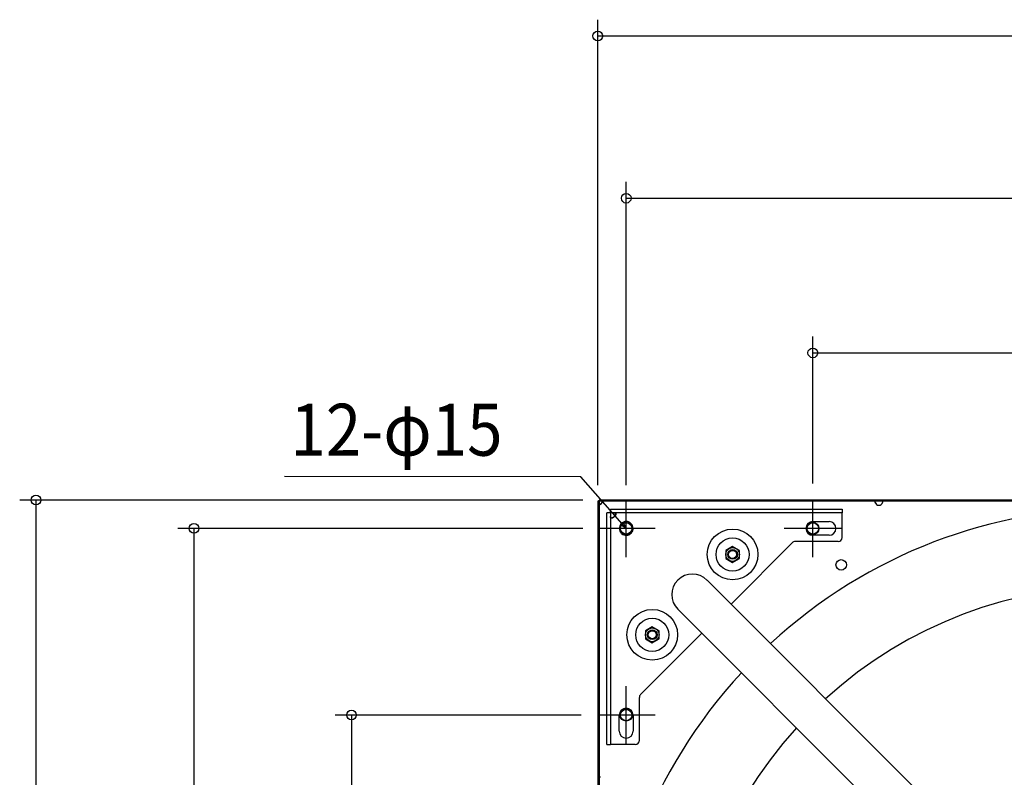
# Model space of a CAD drawing. Extents: x -1423 to 1382, y -778 to 1302.
# Drawn here: x -1353 to -139, y 298 to 1232 of the extents above; entities that cross this region are included whole.
import ezdxf

# ---------------------------------------------------------------- set-up
doc = ezdxf.new("R2010")
doc.units = 0
doc.header["$LTSCALE"] = 20
doc.header["$PDMODE"] = 3
doc.header["$PDSIZE"] = -2
doc.layers.get('DEFPOINTS').update_dxf_attribs({"linetype": 'CONTINUOUS'})
for name, color, linetype in [('DETAIL', 5, 'CONTINUOUS'), ('FIX', 11, 'CONTINUOUS'), ('NOTE', 4, 'CONTINUOUS'), ('OUTLINE', 3, 'CONTINUOUS'), ('SIZE', 30, 'CONTINUOUS')]:
    doc.layers.add(name, color=color, linetype=linetype)
doc.styles.get("Standard").update_dxf_attribs({"font": 'SIMPLEX.shx', "width": 0.9, "height": 64, "bigfont": 'BIGFONT.shx'})

msp = doc.modelspace()

# ---------------------------------------------------------------- linework, layer by layer
at = {"layer": 'DEFPOINTS', "color": 30, "linetype": 'CONTINUOUS'}
for p in [(-640, 638.4), (-638.4, 640), (-605, 638.4), (-375, 640.5), (-638.4, 605), (-640.5, 375)]:
    msp.add_point(p, dxfattribs=at)
at = {"layer": 'DETAIL', "color": 5, "linetype": 'CONTINUOUS'}
for p, q in [((-640, 638.4), (-640, -638.4)), ((-638.4, 638.4), (-640, 638.4)), ((-638.4, 638.4), (-638.4, 640)), ((638.4, 640), (-638.4, 640)), ((-638.4, 638.4), (-638.4, -638.4)), ((638.4, 638.4), (-638.4, 638.4)), ((-638.4, 634.2), (-638.3, 634.3)), ((-638.3, 633.9), (-638.4, 633.9)), ((-638.4, 633.9), (-638.4, 633.9)), ((-638.4, 633.9), (-638.4, 633.9)), ((-638.4, 633.9), (-638.4, 633.9)), ((-638.4, 633.9), (-638.4, 633.9)), ((-638.3, 634.3), (-638.1, 634.3)), ((-638.2, 633.9), (-638.3, 633.9)), ((-638.3, 633.9), (-638.3, 633.9)), ((-638.3, 633.9), (-638.3, 633.9)), ((-638.3, 633.9), (-638.3, 633.9)), ((-638.1, 634), (-638.2, 634)), ((-638.2, 634), (-638.2, 633.9)), ((-638.1, 634.3), (-638, 634.4)), ((-638, 634), (-638.1, 634)), ((-638.1, 634), (-638.1, 634)), ((-638, 634.4), (-637.8, 634.4)), ((-637.9, 634.1), (-638, 634)), ((-638, 634), (-638, 634)), ((-637.8, 634.1), (-637.9, 634.1)), ((-637.8, 634.4), (-637.6, 634.5)), ((-637.7, 634.2), (-637.8, 634.1)), ((-637.8, 634.1), (-637.8, 634.1)), ((-637.6, 634.2), (-637.7, 634.2)), ((-637.6, 634.5), (-637.5, 634.5)), ((-637.5, 634.3), (-637.6, 634.2)), ((-637.5, 634.5), (-637.3, 634.6)), ((-637.4, 634.3), (-637.5, 634.3)), ((-637.3, 634.4), (-637.4, 634.4)), ((-637.4, 634.4), (-637.4, 634.3)), ((-637.3, 634.6), (-637.1, 634.6)), ((-637.2, 634.5), (-637.3, 634.4)), ((-637.1, 634.6), (-637.2, 634.5)), ((-637.1, 634.6), (-637, 634.7)), ((-637, 634.6), (-637.1, 634.6)), ((-637, 634.7), (-636.8, 634.8)), ((-636.9, 634.7), (-637, 634.6)), ((-636.8, 634.8), (-636.9, 634.7)), ((-634.8, 636.8), (-634.7, 637)), ((-634.7, 636.9), (-634.8, 636.8)), ((-634.7, 637), (-634.6, 637.1)), ((-634.6, 637), (-634.7, 636.9)), ((-634.6, 637.3), (-634.5, 637.5)), ((-634.6, 637.1), (-634.6, 637.3)), ((-634.5, 637.2), (-634.6, 637.1)), ((-634.6, 637.1), (-634.6, 637)), ((-634.5, 637.6), (-634.4, 637.8)), ((-634.5, 637.5), (-634.5, 637.6)), ((-634.4, 637.3), (-634.5, 637.2)), ((-634.4, 638), (-634.3, 638.1)), ((-634.4, 637.8), (-634.4, 638)), ((-634.3, 637.4), (-634.4, 637.4)), ((-634.4, 637.4), (-634.4, 637.3)), ((-634.3, 638.3), (-634.2, 638.4)), ((-634.3, 638.1), (-634.3, 638.3)), ((-634.2, 637.6), (-634.3, 637.5)), ((-634.3, 637.5), (-634.3, 637.4)), ((-634.1, 637.8), (-634.2, 637.7)), ((-634.2, 637.7), (-634.2, 637.6)), ((-634, 638), (-634.1, 637.9)), ((-634.1, 637.9), (-634.1, 637.8)), ((-634.1, 637.8), (-634.1, 637.8)), ((-633.9, 638.2), (-634, 638.2)), ((-634, 638.2), (-634, 638.1)), ((-634, 638.1), (-634, 638.1)), ((-634, 638.1), (-634, 638)), ((-634, 638), (-634, 638)), ((-633.9, 638.4), (-633.9, 638.3)), ((-633.9, 638.4), (-633.9, 638.4)), ((-633.9, 638.4), (-633.9, 638.4)), ((-633.9, 638.4), (-633.9, 638.4)), ((-633.9, 638.4), (-633.9, 638.4)), ((-633.9, 638.3), (-633.9, 638.3)), ((-633.9, 638.3), (-633.9, 638.3)), ((-633.9, 638.3), (-633.9, 638.3)), ((-633.9, 638.3), (-633.9, 638.2)), ((-298.5, 638.2), (-298.6, 638.2)), ((-298.6, 638.2), (-298.6, 638.2)), ((-298.6, 638.2), (-298.6, 638.1)), ((-298.6, 638.1), (-298.6, 638)), ((-298.6, 638), (-298.6, 638)), ((-298.6, 638), (-298.6, 637.9)), ((-298.6, 637.9), (-298.6, 637.9)), ((-298.6, 637.9), (-298.6, 637.8)), ((-298.6, 637.8), (-298.6, 637.7)), ((-298.6, 637.7), (-298.6, 637.7)), ((-298.6, 637.7), (-298.6, 637.6)), ((-298.6, 637.6), (-298.5, 637.5)), ((-298.4, 638.4), (-298.5, 638.3)), ((-298.5, 638.3), (-298.5, 638.3)), ((-298.5, 638.3), (-298.5, 638.3)), ((-298.5, 638.3), (-298.5, 638.2)), ((-298.5, 638.2), (-298.5, 638.2)), ((-298.5, 638.2), (-298.5, 638)), ((-298.5, 638), (-298.5, 637.9)), ((-298.5, 637.9), (-298.5, 637.7)), ((-298.5, 637.7), (-298.4, 637.6)), ((-298.5, 637.5), (-298.5, 637.4)), ((-298.5, 637.4), (-298.5, 637.3)), ((-298.5, 637.3), (-298.5, 637.3)), ((-298.5, 637.3), (-298.4, 637.2)), ((-298.3, 638.4), (-298.4, 638.4)), ((-298.4, 638.4), (-298.4, 638.4)), ((-298.4, 638.4), (-298.4, 638.4)), ((-298.4, 637.6), (-298.4, 637.4)), ((-298.4, 637.4), (-298.4, 637.3)), ((-298.4, 637.3), (-298.3, 637.1)), ((-298.4, 637.2), (-298.4, 637.1)), ((-298.4, 637.1), (-298.4, 637)), ((-298.4, 637), (-298.3, 636.9)), ((-298.3, 638.4), (-298.3, 638.4)), ((-298.3, 637.1), (-298.3, 637)), ((-298.3, 637), (-298.3, 636.8)), ((-298.3, 636.9), (-298.3, 636.8)), ((-288.8, 638.4), (-288.9, 638.4)), ((-288.9, 638.4), (-288.9, 638.4)), ((-288.9, 637.1), (-288.8, 637.3)), ((-288.9, 637), (-288.9, 637.1)), ((-288.9, 636.9), (-288.8, 637)), ((-288.9, 636.8), (-288.9, 637)), ((-288.9, 636.8), (-288.9, 636.9)), ((-288.7, 638.3), (-288.8, 638.4)), ((-288.8, 638.4), (-288.8, 638.4)), ((-288.8, 638.4), (-288.8, 638.4)), ((-288.8, 637.6), (-288.7, 637.7)), ((-288.8, 637.4), (-288.8, 637.6)), ((-288.8, 637.3), (-288.8, 637.4)), ((-288.8, 637.2), (-288.7, 637.3)), ((-288.8, 637.1), (-288.8, 637.2)), ((-288.8, 637), (-288.8, 637.1)), ((-288.7, 638.2), (-288.7, 638.3)), ((-288.7, 638.3), (-288.7, 638.3)), ((-288.7, 638.3), (-288.7, 638.3)), ((-288.7, 638), (-288.7, 638.2)), ((-288.7, 638.2), (-288.7, 638.2)), ((-288.6, 638.2), (-288.7, 638.2)), ((-288.7, 637.9), (-288.7, 638)), ((-288.7, 637.7), (-288.7, 637.9)), ((-288.7, 637.5), (-288.6, 637.6)), ((-288.7, 637.4), (-288.7, 637.5)), ((-288.7, 637.3), (-288.7, 637.4)), ((-288.7, 637.3), (-288.7, 637.3)), ((-288.6, 638.1), (-288.6, 638.2)), ((-288.6, 638.2), (-288.6, 638.2)), ((-288.6, 638), (-288.6, 638.1)), ((-288.6, 637.9), (-288.6, 638)), ((-288.6, 638), (-288.6, 638)), ((-288.6, 637.8), (-288.6, 637.9)), ((-288.6, 637.9), (-288.6, 637.9)), ((-288.6, 637.7), (-288.6, 637.8)), ((-288.6, 637.6), (-288.6, 637.7)), ((-288.6, 637.7), (-288.6, 637.7)), ((-628.8, 338.8), (-628.8, 624.3)), ((-624.3, 624.3), (-628.8, 624.3)), ((-624.3, 624.3), (-624.3, 628.8)), ((-624.3, 628.8), (-338.8, 628.8)), ((-624.3, 624.3), (-624.3, 338.8)), ((-338.8, 624.3), (-624.3, 624.3)), ((-624.3, 619.2), (-624.3, 619.5)), ((-624.3, 618.9), (-624.3, 619.2)), ((-621, 618.8), (-620.6, 619)), ((-620.6, 619), (-620.2, 619.2)), ((-620, 619.2), (-620.3, 618.9)), ((-620.2, 619.2), (-619.8, 619.5)), ((-619.8, 619.5), (-620, 619.2)), ((-619.5, 624.3), (-619.2, 624.3)), ((-619.5, 619.8), (-619.2, 620.2)), ((-619.2, 620), (-619.5, 619.8)), ((-619.2, 624.3), (-618.9, 624.3)), ((-619.2, 620.2), (-619, 620.6)), ((-618.9, 620.3), (-619.2, 620)), ((-619, 620.6), (-618.8, 621)), ((-618.9, 624.3), (-618.7, 624.2)), ((-618.7, 620.5), (-618.9, 620.3)), ((-618.8, 621), (-618.6, 621.4)), ((-618.7, 624.2), (-618.5, 624.2)), ((-618.5, 620.7), (-618.7, 620.5)), ((-618.6, 621.4), (-618.4, 621.9)), ((-618.5, 624.2), (-618.3, 624.1)), ((-618.3, 621), (-618.5, 620.7)), ((-618.4, 621.9), (-618.3, 622.3)), ((-618.3, 624.1), (-618.2, 624.1)), ((-618.3, 622.3), (-618.1, 622.7)), ((-618.2, 621.2), (-618.3, 621)), ((-618.2, 624.1), (-618, 624)), ((-618, 621.4), (-618.2, 621.2)), ((-618.1, 622.7), (-618, 623.1)), ((-618, 624), (-617.9, 623.9)), ((-618, 623.1), (-617.9, 623.5)), ((-617.9, 621.6), (-618, 621.4)), ((-617.9, 623.9), (-617.8, 623.8)), ((-617.9, 623.5), (-617.9, 623.8)), ((-617.8, 621.9), (-617.9, 621.6)), ((-617.8, 623.8), (-617.8, 623.7)), ((-617.8, 623.7), (-617.7, 623.6)), ((-617.7, 622.3), (-617.8, 622.1)), ((-617.8, 622.1), (-617.8, 621.9)), ((-617.7, 623.6), (-617.6, 623.4)), ((-617.6, 622.5), (-617.7, 622.3)), ((-617.6, 623.4), (-617.6, 623.3)), ((-617.6, 623.3), (-617.6, 623.1)), ((-617.6, 623.1), (-617.6, 623)), ((-617.6, 623), (-617.6, 622.8)), ((-617.6, 622.8), (-617.6, 622.6)), ((-617.6, 622.6), (-617.6, 622.5)), ((-338.8, 628.8), (-338.8, 624.3)), ((-338.8, 593.8), (-338.8, 624.3)), ((-624.2, 618.7), (-624.3, 618.9)), ((-624.2, 618.5), (-624.2, 618.7)), ((-624.1, 618.3), (-624.2, 618.5)), ((-624.1, 618.2), (-624.1, 618.3)), ((-624, 618), (-624.1, 618.2)), ((-623.9, 617.9), (-624, 618)), ((-623.8, 617.8), (-623.9, 617.9)), ((-623.8, 617.9), (-623.5, 617.9)), ((-623.7, 617.8), (-623.8, 617.8)), ((-623.6, 617.7), (-623.7, 617.8)), ((-623.4, 617.6), (-623.6, 617.7)), ((-623.5, 617.9), (-623.1, 618)), ((-623.3, 617.6), (-623.4, 617.6)), ((-623.1, 617.6), (-623.3, 617.6)), ((-623.1, 618), (-622.7, 618.1)), ((-623, 617.6), (-623.1, 617.6)), ((-622.8, 617.6), (-623, 617.6)), ((-622.6, 617.6), (-622.8, 617.6)), ((-622.7, 618.1), (-622.3, 618.3)), ((-622.5, 617.6), (-622.6, 617.6)), ((-622.3, 617.7), (-622.5, 617.6)), ((-622.3, 618.3), (-621.9, 618.4)), ((-622.1, 617.8), (-622.3, 617.7)), ((-621.9, 617.8), (-622.1, 617.8)), ((-621.9, 618.4), (-621.4, 618.6)), ((-621.6, 617.9), (-621.9, 617.8)), ((-621.4, 618), (-621.6, 617.9)), ((-621.4, 618.6), (-621, 618.8)), ((-621.2, 618.2), (-621.4, 618)), ((-621, 618.3), (-621.2, 618.2)), ((-620.7, 618.5), (-621, 618.3)), ((-620.5, 618.7), (-620.7, 618.5)), ((-620.3, 618.9), (-620.5, 618.7)), ((-375, 613.5), (-355, 613.5)), ((-611, 599), (-610.7, 598.7)), ((-355, 596.5), (-375, 596.5)), ((-473.9, 582.7), (-482.4, 577.8)), ((-400.3, 587.3), (-475.8, 511.8)), ((-465.4, 577.8), (-473.9, 582.7)), ((-343.8, 588.8), (-396.7, 588.8)), ((-482.4, 577.8), (-482.4, 568)), ((-465.4, 568), (-465.4, 577.8)), ((-482.4, 568), (-473.9, 563.1)), ((-473.9, 563.1), (-465.4, 568)), ((-505.4, 541.4), (-78.6, 114.5)), ((-541.4, 505.4), (-114.5, 78.6)), ((-511.8, 475.8), (-587.3, 400.3)), ((-572.9, 483.7), (-581.4, 478.8)), ((-581.4, 478.8), (-581.4, 469)), ((-564.4, 478.8), (-572.9, 483.7)), ((-564.4, 469), (-564.4, 478.8)), ((-581.4, 469), (-572.9, 464.1)), ((-572.9, 464.1), (-564.4, 469)), ((-588.8, 343.8), (-588.8, 396.7)), ((-613.5, 355), (-613.5, 375)), ((-596.5, 375), (-596.5, 355)), ((-628.8, 338.8), (-624.3, 338.8)), ((-593.8, 338.8), (-624.3, 338.8)), ((-638.3, 298.5), (-638.4, 298.4)), ((-638.4, 298.4), (-638.4, 298.4)), ((-638.4, 298.4), (-638.4, 298.4)), ((-638.4, 298.4), (-638.4, 298.3)), ((-638.4, 298.3), (-638.4, 298.3)), ((-638.2, 298.5), (-638.3, 298.5)), ((-638.3, 298.5), (-638.3, 298.5)), ((-638.3, 298.5), (-638.3, 298.5)), ((-638.1, 298.6), (-638.2, 298.6)), ((-638.2, 298.6), (-638.2, 298.6)), ((-638.2, 298.6), (-638.2, 298.5)), ((-638, 298.5), (-638.2, 298.5)), ((-638.2, 298.5), (-638.2, 298.5)), ((-638, 298.6), (-638.1, 298.6)), ((-637.9, 298.6), (-638, 298.6)), ((-638, 298.6), (-638, 298.6)), ((-637.9, 298.5), (-638, 298.5)), ((-637.8, 298.6), (-637.9, 298.6)), ((-637.9, 298.6), (-637.9, 298.6)), ((-637.7, 298.5), (-637.9, 298.5)), ((-637.7, 298.6), (-637.8, 298.6)), ((-637.6, 298.6), (-637.7, 298.6)), ((-637.7, 298.6), (-637.7, 298.6)), ((-637.6, 298.4), (-637.7, 298.5)), ((-637.5, 298.5), (-637.6, 298.6)), ((-637.4, 298.4), (-637.6, 298.4)), ((-637.4, 298.5), (-637.5, 298.5)), ((-637.3, 298.5), (-637.4, 298.5)), ((-637.3, 298.4), (-637.4, 298.4)), ((-637.2, 298.4), (-637.3, 298.5)), ((-637.3, 298.5), (-637.3, 298.5)), ((-637.1, 298.3), (-637.3, 298.4)), ((-637.1, 298.4), (-637.2, 298.4)), ((-637, 298.4), (-637.1, 298.4)), ((-637, 298.3), (-637.1, 298.3)), ((-636.9, 298.3), (-637, 298.4)), ((-636.8, 298.3), (-637, 298.3)), ((-636.8, 298.3), (-636.9, 298.3))]:
    msp.add_line(p, q, dxfattribs=at)
for centre, radius in [((-605, 605), 7.5), ((-375, 605), 7.5), ((-473.9, 572.9), 31.3), ((-473.9, 572.9), 20.4), ((-473.9, 572.9), 8.5), ((-473.9, 572.9), 6), ((-473.9, 572.9), 5), ((-340, 560), 6.5), ((-572.9, 473.9), 31.3), ((-572.9, 473.9), 20.4), ((-572.9, 473.9), 8.5), ((-572.9, 473.9), 6), ((-572.9, 473.9), 5), ((-605, 375), 7.5)]:
    msp.add_circle(centre, radius, dxfattribs=at)
for centre, radius, start, end in [((-639.9, 639.9), 6, 301.2347, 328.7653), ((-293.6, 638.6), 5, 201.1002, 338.8998), ((-624.6, 624.6), 7, 312.9754, 317.0246), ((0, 0), 630, 47.3107, 132.6893), ((-605, 605), 8.5, 228.2784, 224.8173), ((-375, 605), 8.5, 90, 270), ((-355, 605), 8.5, 270, 90), ((-396.7, 583.8), 5, 90, 135), ((-343.8, 593.8), 5, 270, 0), ((-523.4, 523.4), 25.4, 45, 225), ((0, 0), 534, 47.7264, 132.2736), ((0, 0), 630, 137.3107, 222.6893), ((-583.8, 396.7), 5, 135, 180), ((-605, 375), 8.5, 0, 180), ((-605, 355), 8.5, 180, 0), ((0, 0), 534, 137.7264, 222.2736), ((-593.8, 343.8), 5, 270, 0)]:
    msp.add_arc(centre, radius, start, end, dxfattribs=at)
at = {"layer": 'FIX', "color": 11, "linetype": 'CONTINUOUS'}
for centre in [(-605, 605), (-375, 605), (-605, 375)]:
    msp.add_circle(centre, 7, dxfattribs=at)
at = {"layer": 'NOTE', "color": 4, "linetype": 'CONTINUOUS'}
for p, q in [((-661.1, 668.6), (-1026.1, 668.8)), ((-612.9, 614), (-661.1, 668.6)), ((-605, 569.5), (-605, 640.5)), ((-375, 569.5), (-375, 640.5)), ((-605, 605), (-612.9, 614)), ((-605, 605), (-610.2, 608.4)), ((-607.8, 610.6), (-605, 605)), ((-569.5, 605), (-640.5, 605)), ((-339.5, 605), (-410.5, 605)), ((-605, 339.5), (-605, 410.5)), ((-569.5, 375), (-640.5, 375))]:
    msp.add_line(p, q, dxfattribs=at)
at = {"layer": 'OUTLINE', "color": 3, "linetype": 'CONTINUOUS'}
for p, q in [((-640, 638.4), (-640, -638.4)), ((-638.4, 638.4), (-640, 638.4)), ((-638.4, 638.4), (-638.4, 640)), ((638.4, 640), (-638.4, 640))]:
    msp.add_line(p, q, dxfattribs=at)
at = {"layer": 'SIZE', "color": 30, "linetype": 'CONTINUOUS'}
for p, q in [((-640, 658.4), (-640, 1231.9)), ((-640, 1211.9), (-628, 1211.9)), ((-628, 1211.9), (628, 1211.9)), ((-605, 658.4), (-605, 1031.9)), ((-605, 1011.9), (-593, 1011.9)), ((-593, 1011.9), (593, 1011.9)), ((-375, 660.5), (-375, 841.3)), ((-375, 821.3), (-363, 821.3)), ((-363, 821.3), (363, 821.3)), ((-658.4, 640), (-1352.6, 640)), ((-1332.6, 640), (-1332.6, 628)), ((-1332.6, 628), (-1332.6, -628)), ((-658.4, 605), (-1157.8, 605)), ((-1137.8, 605), (-1137.8, 593)), ((-1137.8, 593), (-1137.8, -593)), ((-660.5, 375), (-963.6, 375)), ((-943.6, 375), (-943.6, 363)), ((-943.6, 363), (-943.6, -363))]:
    msp.add_line(p, q, dxfattribs=at)
for centre in [(-640, 1211.9), (-605, 1011.9), (-375, 821.3), (-1332.6, 640), (-1137.8, 605), (-943.6, 375)]:
    msp.add_circle(centre, 6, dxfattribs=at)

# ---------------------------------------------------------------- texts
at = {"layer": 'NOTE', "color": 4, "linetype": 'CONTINUOUS', "width": 0.9}
msp.add_text('12-φ15', height=64, dxfattribs=at).set_placement((-1018.9, 694.6))

doc.saveas('drawing.dxf')
